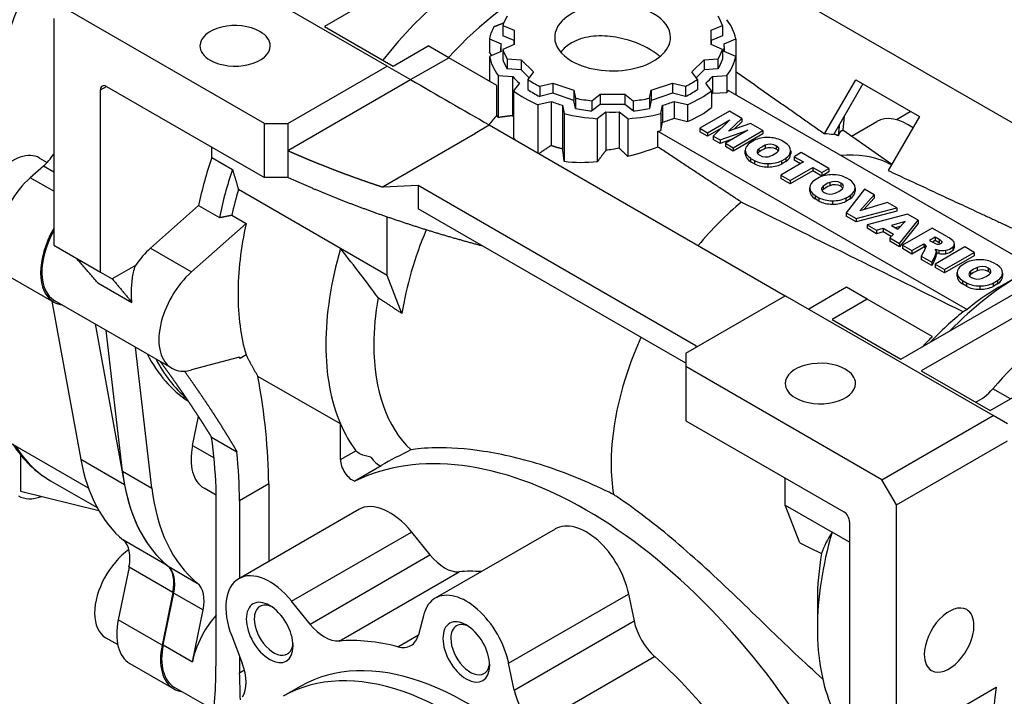
# Model space of a CAD drawing. Extents: x -2620 to -643, y -366 to 1060.
# Drawn here: x -1023 to -904, y 307 to 389 of the extents above; entities that cross this region are included whole.
import ezdxf

# ---------------------------------------------------------------- set-up
doc = ezdxf.new("R2010")
doc.units = 0
doc.header["$MEASUREMENT"] = 0
doc.layers.add('View', color=7, linetype='Continuous')

msp = doc.modelspace()

# ---------------------------------------------------------------- linework, layer by layer
at = {"layer": 'View'}
for p, q in [((-946.92, 411.22), (-986.52, 388.36)), ((-978.92, 383.56), (-1004.04, 398.06)), ((-897.18, 373.11), (-934.78, 394.82)), ((-993.77, 376.62), (-1017.47, 390.31)), ((-1019.22, 389.3), (-1019.22, 361.92)), ((-986.52, 388.36), (-978.21, 383.56)), ((-964.96, 388.47), (-963.6, 387.89)), ((-964.96, 388.47), (-964.96, 387.24)), ((-963.6, 387.89), (-963.6, 386.17)), ((-939.79, 387.89), (-938.43, 388.47)), ((-939.79, 386.17), (-939.79, 387.89)), ((-938.43, 388.47), (-938.43, 387.24)), ((-966.58, 386.87), (-965.17, 386.27)), ((-966.58, 386.87), (-966.58, 385.25)), ((-963.6, 386.66), (-964.96, 387.24)), ((-963.6, 386.17), (-963.6, 386.66)), ((-938.43, 387.24), (-939.79, 386.66)), ((-939.79, 386.66), (-939.79, 386.17)), ((-938.22, 386.27), (-936.81, 386.87)), ((-936.81, 386.87), (-936.81, 384.74)), ((-978.21, 383.56), (-973.97, 386.01)), ((-971.49, 384.58), (-973.97, 386.01)), ((-965.19, 385.33), (-965.19, 385.8)), ((-963.6, 386.17), (-964.96, 385.59)), ((-964.96, 385.59), (-964.96, 384.37)), ((-938.43, 385.59), (-939.79, 386.17)), ((-938.43, 385.59), (-938.43, 384.37)), ((-938.19, 385.33), (-938.19, 385.8)), ((-976.09, 381.93), (-971.49, 384.58)), ((-965.66, 381.21), (-971.49, 384.58)), ((-965.17, 385.34), (-966.58, 384.74)), ((-966.58, 384.74), (-966.58, 381.74)), ((-964.43, 384.45), (-962.75, 384.34)), ((-964.43, 384.45), (-964.43, 383.22)), ((-962.75, 384.34), (-961.26, 382.85)), ((-962.75, 384.34), (-962.75, 383.11)), ((-942.12, 382.85), (-940.64, 384.34)), ((-940.64, 384.34), (-938.96, 384.45)), ((-940.64, 384.34), (-940.64, 383.11)), ((-938.96, 384.45), (-938.96, 383.22)), ((-936.81, 384.74), (-938.22, 385.34)), ((-936.81, 384.74), (-936.81, 380.17)), ((-990.94, 376.62), (-978.92, 383.56)), ((-978.92, 383.56), (-976.09, 381.93)), ((-962.75, 383.11), (-964.43, 383.22)), ((-961.79, 382.15), (-962.75, 383.11)), ((-940.64, 383.11), (-941.6, 382.15)), ((-938.96, 383.22), (-940.64, 383.11)), ((-990.94, 373.35), (-976.09, 381.93)), ((-965.51, 382.43), (-963.77, 382.32)), ((-965.51, 382.43), (-965.51, 377.34)), ((-963.77, 382.32), (-963.77, 377.57)), ((-961.26, 382.85), (-961.94, 381.95)), ((-961.94, 381.95), (-961.94, 380.73)), ((-941.45, 381.95), (-942.12, 382.85)), ((-941.45, 381.95), (-941.45, 380.73)), ((-939.62, 382.32), (-937.88, 382.43)), ((-939.62, 382.32), (-939.62, 380.28)), ((-937.88, 382.43), (-937.88, 380.39)), ((-926.08, 375.38), (-922.31, 381.91)), ((-922.31, 381.91), (-914.61, 377.46)), ((-1013.56, 380.7), (-1012.86, 381.11)), ((-1013.56, 358.66), (-1013.56, 380.7)), ((-1012.86, 381.11), (-993.77, 370.09)), ((-965.66, 377.64), (-965.66, 381.21)), ((-962.96, 381.51), (-963.66, 380.58)), ((-960.49, 381.12), (-958.93, 381.51)), ((-960.49, 381.12), (-960.49, 379.89)), ((-958.93, 381.51), (-956.36, 380.65)), ((-958.93, 381.51), (-958.93, 380.28)), ((-947.03, 380.65), (-944.45, 381.51)), ((-944.45, 381.51), (-942.9, 381.12)), ((-944.45, 381.51), (-944.45, 380.28)), ((-942.9, 381.12), (-942.9, 379.89)), ((-939.73, 380.58), (-940.43, 381.51)), ((-921.46, 381.42), (-925.01, 375.27)), ((-963.66, 380.58), (-963.66, 374.84)), ((-958.93, 380.28), (-960.49, 379.89)), ((-956.36, 379.42), (-958.93, 380.28)), ((-956.36, 380.65), (-956.17, 379.68)), ((-956.36, 380.65), (-956.36, 379.42)), ((-956.17, 379.68), (-956.17, 378.45)), ((-954.19, 379.37), (-953.18, 380.15)), ((-953.18, 380.15), (-950.21, 380.15)), ((-953.18, 380.15), (-953.18, 378.93)), ((-950.21, 380.15), (-949.2, 379.37)), ((-950.21, 380.15), (-950.21, 378.93)), ((-947.22, 379.68), (-947.03, 380.65)), ((-947.22, 379.68), (-947.22, 378.45)), ((-947.03, 380.65), (-947.03, 379.42)), ((-944.45, 380.28), (-947.03, 379.42)), ((-942.9, 379.89), (-944.45, 380.28)), ((-939.73, 380.58), (-939.73, 378.54)), ((-939.62, 380.28), (-937.88, 380.39)), ((-900.74, 359.24), (-937.73, 380.6)), ((-960.74, 378.9), (-959.13, 379.3)), ((-960.74, 378.9), (-960.74, 373.06)), ((-959.13, 379.3), (-959.13, 373.95)), ((-957.73, 378.83), (-957.53, 377.83)), ((-957.73, 378.83), (-957.73, 373.55)), ((-956.17, 378.45), (-956.36, 379.42)), ((-954.19, 379.37), (-954.19, 378.14)), ((-953.18, 378.93), (-954.19, 378.14)), ((-950.21, 378.93), (-953.18, 378.93)), ((-949.2, 378.14), (-950.21, 378.93)), ((-949.2, 379.37), (-949.2, 378.14)), ((-947.03, 379.42), (-947.22, 378.45)), ((-945.85, 377.83), (-945.65, 378.83)), ((-945.65, 378.83), (-945.65, 376.79)), ((-944.26, 379.3), (-942.65, 378.9)), ((-944.26, 379.3), (-944.26, 377.26)), ((-942.65, 378.9), (-942.65, 376.86)), ((-957.53, 377.83), (-957.53, 372.01)), ((-953.54, 377.21), (-952.5, 378.02)), ((-953.54, 377.21), (-953.54, 371.98)), ((-952.5, 378.02), (-952.5, 373.38)), ((-950.89, 378.02), (-949.84, 377.21)), ((-950.89, 378.02), (-950.89, 373.63)), ((-949.84, 377.21), (-949.84, 372.64)), ((-945.85, 377.83), (-945.85, 375.79)), ((-944.26, 377.26), (-942.65, 376.86)), ((-937.57, 378.11), (-941.15, 376.04)), ((-937.69, 375.7), (-936.07, 377.24)), ((-936.07, 377.24), (-937.57, 378.11)), ((-936.07, 377.24), (-936.07, 376.84)), ((-914.61, 377.46), (-918.38, 370.93)), ((-915.72, 378.03), (-917.39, 377.07)), ((-993.77, 376.62), (-990.94, 376.62)), ((-993.77, 370.09), (-993.77, 376.62)), ((-990.94, 376.62), (-990.94, 373.35)), ((-968.3, 375.47), (-966.6, 376.45)), ((-966.6, 376.45), (-930.83, 355.8)), ((-945.85, 375.79), (-945.65, 376.79)), ((-941.15, 376.04), (-940.21, 375.5)), ((-941.15, 376.04), (-941.15, 375.63)), ((-940.21, 375.5), (-937.52, 377.05)), ((-938.6, 376.02), (-940.21, 375.09)), ((-937.52, 377.05), (-939.55, 375.11)), ((-935.01, 376.63), (-937.69, 375.7)), ((-936.07, 376.84), (-937.02, 375.93)), ((-933.52, 375.77), (-935.01, 376.63)), ((-922.84, 375.08), (-919.76, 376.86)), ((-968.24, 375.43), (-979.42, 368.98)), ((-968.24, 375.43), (-968.3, 375.47)), ((-946.21, 373.77), (-946.21, 375.7)), ((-946.21, 375.7), (-908.86, 354.13)), ((-940.21, 375.09), (-941.15, 375.63)), ((-940.21, 375.5), (-940.21, 375.09)), ((-939.55, 375.11), (-938.71, 374.63)), ((-939.55, 375.11), (-939.55, 374.7)), ((-938.71, 374.63), (-935.36, 375.8)), ((-937.14, 374.77), (-938.71, 374.22)), ((-935.36, 375.8), (-938.05, 374.24)), ((-937.11, 373.7), (-933.52, 375.77)), ((-933.52, 375.36), (-937.11, 373.29)), ((-933.52, 375.77), (-933.52, 375.36)), ((-924.57, 375.2), (-924.38, 375.31)), ((-924.38, 375.31), (-924.38, 375.16)), ((-917.95, 371.67), (-923.88, 375.8)), ((-1000.13, 372.52), (-1000.13, 373.76)), ((-938.71, 374.22), (-939.55, 374.7)), ((-938.71, 374.63), (-938.71, 374.22)), ((-938.05, 374.24), (-937.11, 373.7)), ((-938.05, 374.24), (-938.05, 373.84)), ((-937.11, 373.29), (-938.05, 373.84)), ((-937.11, 373.7), (-937.11, 373.29)), ((-934.54, 374.59), (-935.07, 374.29)), ((-933.25, 373.99), (-933.25, 373.59)), ((-931.92, 373.93), (-931.92, 373.52)), ((-930.83, 374.3), (-931.28, 374.56)), ((-1020.92, 372.45), (-1020.01, 371.92)), ((-1000.13, 372.52), (-997.62, 371.07)), ((-990.94, 373.35), (-990.94, 370.09)), ((-935.66, 372.96), (-935.66, 373.37)), ((-935.66, 373.35), (-935.66, 372.94)), ((-935.01, 372.41), (-934.55, 372.14)), ((-935.01, 372.41), (-935.01, 372)), ((-934.03, 373.54), (-934.03, 373.14)), ((-931.29, 372.11), (-930.77, 372.41)), ((-930.77, 372.41), (-930.77, 372.01)), ((-930.17, 372.93), (-930.17, 373.33)), ((-930.17, 373.31), (-930.17, 372.95)), ((-928.9, 373.1), (-929.74, 372.61)), ((-929.74, 372.61), (-928.63, 371.97)), ((-929.74, 372.61), (-929.74, 372.2)), ((-925.55, 371.17), (-928.9, 373.1)), ((-1020.47, 371.47), (-1022.05, 370.07)), ((-1019.22, 370.74), (-1020.47, 371.47)), ((-934.55, 371.74), (-935.01, 372)), ((-934.55, 372.14), (-934.55, 371.74)), ((-932.93, 371.77), (-932.93, 371.36)), ((-928.63, 371.97), (-931.37, 370.39)), ((-931.29, 372.11), (-931.29, 371.7)), ((-930.77, 372.01), (-931.29, 371.7)), ((-930.24, 369.74), (-927.51, 371.32)), ((-928.98, 371.76), (-929.74, 372.2)), ((-927.51, 371.32), (-926.39, 370.68)), ((-927.51, 371.32), (-927.51, 370.91)), ((-918.48, 371.87), (-917.97, 371.63)), ((-1019.22, 368.43), (-1022.05, 370.07)), ((-990.94, 370.09), (-993.77, 370.09)), ((-931.37, 370.39), (-930.24, 369.74)), ((-931.37, 370.39), (-931.37, 369.98)), ((-927.51, 370.91), (-930.24, 369.33)), ((-926.39, 370.27), (-927.51, 370.91)), ((-926.75, 370.09), (-927.27, 369.79)), ((-926.39, 370.68), (-925.55, 371.17)), ((-925.55, 370.76), (-926.39, 370.27)), ((-926.39, 370.68), (-926.39, 370.27)), ((-925.55, 371.17), (-925.55, 370.76)), ((-923.03, 369.8), (-923.49, 370.06)), ((-916.87, 348.14), (-877.27, 371.01)), ((-979.42, 368.98), (-975.2, 369.17)), ((-979.42, 368.93), (-979.42, 368.98)), ((-975.2, 369.17), (-941.62, 349.78)), ((-975.2, 369.17), (-975.2, 366.31)), ((-930.24, 369.33), (-931.37, 369.98)), ((-930.24, 369.74), (-930.24, 369.33)), ((-927.87, 368.46), (-927.87, 368.87)), ((-927.87, 368.85), (-927.87, 368.44)), ((-926.24, 369.05), (-926.24, 368.64)), ((-925.46, 369.49), (-925.46, 369.09)), ((-924.13, 369.43), (-924.13, 369.02)), ((-922.38, 368.43), (-922.38, 368.84)), ((-922.38, 368.81), (-922.38, 368.45)), ((-984.57, 361.51), (-996.91, 368.63)), ((-927.22, 367.91), (-926.76, 367.65)), ((-927.22, 367.91), (-927.22, 367.5)), ((-926.76, 367.65), (-926.76, 367.24)), ((-923.5, 367.61), (-922.98, 367.92)), ((-923.5, 367.61), (-923.5, 367.21)), ((-921.25, 368.68), (-923.47, 365.83)), ((-922.98, 367.92), (-922.98, 367.51)), ((-921.82, 366.07), (-920.07, 368.01)), ((-920.07, 368.01), (-921.25, 368.68)), ((-920.07, 368.01), (-920.07, 367.6)), ((-1007.52, 361.55), (-1001.71, 366.7)), ((-1001.71, 366.7), (-999.2, 365.25)), ((-926.76, 367.24), (-927.22, 367.5)), ((-925.14, 367.27), (-925.14, 366.86)), ((-922.98, 367.51), (-923.5, 367.21)), ((-922.26, 365.13), (-917.33, 366.42)), ((-918.47, 367.08), (-921.82, 366.07)), ((-920.07, 367.6), (-921.32, 366.22)), ((-917.33, 366.42), (-918.47, 367.08)), ((-917.33, 366.42), (-917.33, 366.02)), ((-997.7, 365.55), (-995.96, 364.55)), ((-978.92, 358.24), (-978.92, 365.31)), ((-942.85, 347.63), (-975.2, 366.31)), ((-923.47, 365.83), (-922.26, 365.13)), ((-923.47, 365.83), (-923.47, 365.42)), ((-922.26, 364.72), (-923.47, 365.42)), ((-917.33, 366.02), (-922.26, 364.72)), ((-916.04, 365.68), (-920.93, 364.37)), ((-914.77, 364.95), (-916.04, 365.68)), ((-1002.57, 358.69), (-995.96, 364.55)), ((-922.26, 365.13), (-922.26, 364.72)), ((-920.93, 364.37), (-919.79, 363.71)), ((-920.93, 364.37), (-920.93, 363.96)), ((-916.34, 364.79), (-917.98, 364.27)), ((-917.98, 364.27), (-917.21, 363.83)), ((-916.86, 364.22), (-917.52, 364.01)), ((-917.21, 363.83), (-916.34, 364.79)), ((-917.02, 362.11), (-914.77, 364.95)), ((-914.77, 364.54), (-917.02, 361.7)), ((-914.77, 364.95), (-914.77, 364.54)), ((-919.79, 363.3), (-920.93, 363.96)), ((-919.79, 363.71), (-919.01, 363.95)), ((-919.79, 363.71), (-919.79, 363.3)), ((-919.01, 363.54), (-919.79, 363.3)), ((-919.01, 363.95), (-917.77, 363.24)), ((-919.01, 363.95), (-919.01, 363.54)), ((-918.02, 362.97), (-919.01, 363.54)), ((-917.77, 363.24), (-918.2, 362.78)), ((-913.08, 363.97), (-916.67, 361.9)), ((-912.71, 362.89), (-913.41, 362.49)), ((-911.22, 362.9), (-913.08, 363.97)), ((-912.22, 362.61), (-912.71, 362.89)), ((-912.71, 362.89), (-912.71, 362.48)), ((-1019.22, 361.92), (-1013.56, 358.66)), ((-918.2, 362.78), (-917.02, 362.11)), ((-918.2, 362.78), (-918.2, 362.38)), ((-917.02, 361.7), (-918.2, 362.38)), ((-917.02, 362.11), (-917.02, 361.7)), ((-916.67, 361.9), (-915.54, 361.25)), ((-916.67, 361.9), (-916.67, 361.49)), ((-915.54, 361.25), (-914.1, 362.08)), ((-914.1, 361.67), (-915.54, 360.84)), ((-914.1, 362.08), (-914.01, 362.03)), ((-914.1, 362.08), (-914.1, 361.67)), ((-914.01, 361.62), (-914.1, 361.67)), ((-914.01, 362.03), (-914.01, 361.62)), ((-913.82, 361.83), (-913.82, 361.77)), ((-913.41, 362.49), (-912.93, 362.22)), ((-912.71, 362.48), (-913.05, 362.29)), ((-909.14, 361.69), (-912.72, 359.62)), ((-912.22, 362.2), (-912.71, 362.48)), ((-912.22, 362.61), (-912.22, 362.2)), ((-911.92, 362.37), (-911.92, 362.21)), ((-910.6, 361.66), (-910.6, 361.26)), ((-910.39, 361.66), (-910.39, 362.07)), ((-908.01, 361.04), (-909.14, 361.69)), ((-1007.52, 361.55), (-1002.57, 358.69)), ((-978.92, 358.24), (-984.57, 361.51)), ((-915.54, 360.84), (-916.67, 361.49)), ((-915.54, 361.25), (-915.54, 360.84)), ((-913.9, 361.56), (-914.39, 360.59)), ((-914.39, 360.59), (-913.12, 359.86)), ((-914.39, 360.59), (-914.39, 360.18)), ((-912.57, 361.2), (-912.7, 361.43)), ((-912.7, 361.43), (-912.29, 361.32)), ((-912.57, 361.2), (-912.57, 360.79)), ((-912.29, 360.91), (-912.57, 360.98)), ((-912.29, 361.32), (-912.29, 360.91)), ((-911.6, 358.97), (-908.01, 361.04)), ((-908.01, 360.64), (-911.6, 358.57)), ((-911.45, 361.29), (-911.45, 360.88)), ((-908.01, 361.04), (-908.01, 360.64)), ((-1009.35, 359.46), (-1012.15, 357.84)), ((-913.12, 359.45), (-914.39, 360.18)), ((-913.12, 359.86), (-912.89, 360.31)), ((-912.89, 359.9), (-913.12, 359.45)), ((-913.12, 359.86), (-913.12, 359.45)), ((-912.89, 360.31), (-912.89, 359.9)), ((-912.72, 359.62), (-911.6, 358.97)), ((-912.72, 359.62), (-912.72, 359.22)), ((-908.94, 359.81), (-909.46, 359.51)), ((-905.22, 359.52), (-905.68, 359.78)), ((-1013.56, 358.66), (-1012.15, 357.84)), ((-977.15, 353.66), (-978.92, 358.24)), ((-911.6, 358.57), (-912.72, 359.22)), ((-911.6, 358.97), (-911.6, 358.57)), ((-910.06, 358.18), (-910.06, 358.59)), ((-910.06, 358.57), (-910.06, 358.16)), ((-908.43, 358.76), (-908.43, 358.35)), ((-907.65, 359.21), (-907.65, 358.8)), ((-906.32, 359.15), (-906.32, 358.74)), ((-905.02, 356.82), (-902.2, 358.45)), ((-904.57, 358.14), (-904.57, 358.55)), ((-904.57, 358.53), (-904.57, 358.17)), ((-1024.51, 358.08), (-1019.2, 355.02)), ((-1013.89, 357.35), (-1009.77, 354.97)), ((-895.83, 357.43), (-914.39, 346.72)), ((-909.41, 357.63), (-908.95, 357.36)), ((-909.41, 357.63), (-909.41, 357.22)), ((-908.95, 356.96), (-909.41, 357.22)), ((-908.95, 357.36), (-908.95, 356.96)), ((-907.33, 356.99), (-907.33, 356.58)), ((-905.69, 357.33), (-905.17, 357.63)), ((-905.69, 357.33), (-905.69, 356.92)), ((-905.17, 357.23), (-905.69, 356.92)), ((-905.17, 357.63), (-905.17, 357.23)), ((-942.85, 348.86), (-930.83, 355.8)), ((-905.71, 341.3), (-930.83, 355.8)), ((-923.41, 356.82), (-928, 354.17)), ((-920.93, 355.39), (-923.41, 356.82)), ((-1019.46, 355.16), (-1015.95, 336)), ((-1004.95, 347.04), (-1019.09, 355.2)), ((-920.93, 355.39), (-925.18, 352.94)), ((-913.08, 350.85), (-920.93, 355.39)), ((-1014.2, 352.38), (-1010.65, 332.94)), ((-925.18, 352.94), (-916.87, 348.14)), ((-906.08, 341.92), (-887.52, 352.63)), ((-1010.9, 334.58), (-1012.88, 351.61)), ((-941.62, 349.78), (-941.65, 349.56)), ((-1043.05, 348.74), (-1015.04, 332.56)), ((-1007.36, 332.54), (-1009.34, 349.57)), ((-995.98, 348.65), (-996.71, 348.22)), ((-942.85, 348.86), (-942.85, 347.23)), ((-996.76, 348.38), (-1002.57, 346.82)), ((-942.85, 347.23), (-942.85, 340.69)), ((-919.15, 333.54), (-942.85, 347.23)), ((-914.39, 346.72), (-906.08, 341.92)), ((-984.57, 340.29), (-994.55, 346.05)), ((-903.63, 343.33), (-905.75, 344.56)), ((-1002.44, 337.68), (-1001.72, 341.2)), ((-984.57, 335.98), (-984.57, 340.29)), ((-942.85, 340.69), (-923.76, 329.67)), ((-919.15, 333.54), (-905.71, 341.3)), ((-903.96, 340.29), (-905.71, 341.3)), ((-1000.14, 338.7), (-997.08, 336.93)), ((-917.4, 330.51), (-903.96, 338.26)), ((-1002.44, 337.68), (-999.85, 336.18)), ((-984.57, 335.98), (-982.7, 337.06)), ((-1023.25, 336.57), (-1023.25, 332.15)), ((-1010.65, 332.94), (-1015.95, 336)), ((-1010.9, 334.58), (-1007.36, 332.54)), ((-979.65, 335.22), (-982.83, 333.38)), ((-979.64, 335.28), (-979.71, 335.24)), ((-1019.6, 333.43), (-1013.98, 330.18)), ((-930.83, 330.48), (-930.83, 333.75)), ((-917.4, 330.51), (-919.15, 333.54)), ((-1023.25, 332.15), (-1013.77, 329.81)), ((-999.6, 331.69), (-1001.06, 332.54)), ((-999.6, 311.81), (-999.6, 332.63)), ((-993.24, 333.04), (-996.77, 331)), ((-993.24, 333.04), (-993.24, 323.68)), ((-996.77, 331), (-996.77, 321.63)), ((-982.37, 329.95), (-996.87, 321.58)), ((-930.83, 330.48), (-925.18, 327.21)), ((-929.07, 325.9), (-930.83, 330.48)), ((-917.4, 303.13), (-917.4, 330.51)), ((-923.06, 328.45), (-923.06, 306.4)), ((-990.47, 318.85), (-975.97, 327.22)), ((-975.97, 327.22), (-973.76, 324.47)), ((-958.62, 327.59), (-973.12, 319.22)), ((-923.06, 325.99), (-925.18, 327.21)), ((-1005.5, 323.18), (-1010.8, 326.24)), ((-988.25, 316.1), (-973.76, 324.47)), ((-1010.12, 322.99), (-1011.43, 316.61)), ((-1004.82, 319.93), (-1010.12, 322.99)), ((-1005.41, 323.1), (-1001.87, 321.06)), ((-984.74, 314.05), (-970.24, 322.42)), ((-1004.82, 319.93), (-1006.12, 313.55)), ((-1005.99, 313.59), (-1004.71, 319.84)), ((-1004.71, 319.84), (-1001.18, 317.8)), ((-988.25, 316.1), (-990.47, 318.85)), ((-964.25, 311.36), (-949.75, 319.72)), ((-949.75, 319.72), (-949.09, 316.49)), ((-926.94, 318.93), (-926.94, 315.59)), ((-1002.46, 311.54), (-1001.18, 317.8)), ((-1006.12, 313.55), (-1011.43, 316.61)), ((-974.49, 317.27), (-975.16, 314.8)), ((-963.59, 308.12), (-949.09, 316.49)), ((-1012.93, 314.44), (-1011.49, 313.61)), ((-997.71, 314.67), (-996.43, 311.37)), ((-977.63, 313.35), (-975.16, 314.78)), ((-1005.99, 313.59), (-1002.46, 311.54)), ((-996.77, 312.24), (-996.77, 310.18)), ((-961.11, 303.81), (-946.61, 312.18)), ((-1010.01, 311.33), (-1004.71, 308.26)), ((-996.16, 310.53), (-996.77, 310.18)), ((-963.59, 308.12), (-964.25, 311.36)), ((-999.84, 305.68), (-1004.61, 308.43)), ((-989.37, 308.59), (-991.49, 307.36)), ((-915.98, 302.32), (-905.36, 308.45))]:
    msp.add_line(p, q, dxfattribs=at)
for centre, major_axis, start_param, end_param in [((-1003.1, 388.13), (16.91, 29.28), -5.16641, -3.92699), ((-966.72, 367.13), (17.5, 30.31), 0, 1.325915), ((-961.59, 364.17), (-17.5, -30.31), 3.32444, 4.3402), ((-951.69, 387.03), (7, 0), 0.785398, 3.14159), ((-951.69, 387.03), (13.5, 0), 2.80379, 2.95579), ((-951.69, 387.03), (7, 0), 0, 0.785398), ((-951.69, 387.03), (13.5, 0), 0.1858, 0.337798), ((-951.69, 385.8), (15, 0), 0.123694, 0.399905), ((-997.3, 386.01), (-4.25, 0), -2.35619, 0), ((-951.69, 385.8), (15, 0), 2.84612, 3.0179), ((-997.3, 386.01), (-4.25, 0), -3.14159, -2.35619), ((-951.69, 387.03), (7, 0), 3.14159, 3.92699), ((-951.69, 387.03), (7, 0), 3.92699, 6.283185), ((-997.3, 386.01), (-4.25, 0), 0, 0.785395), ((-997.3, 386.01), (-4.25, 0), -5.49779, -3.14159), ((-951.69, 385.8), (13.5, 0), 3.08173, 3.14159), ((-951.69, 385.8), (13.5, 0), 3.14159, 3.20145), ((-951.69, 387.03), (13.5, 0), 3.32739, 3.47939), ((-951.69, 387.03), (13.5, 0), 5.94539, 6.09738), ((-951.69, 385.8), (13.5, 0), 0, 0.059862), ((-951.69, 385.8), (13.5, 0), 6.22332, 6.283185), ((-951.69, 385.8), (15, 0), 3.26529, 3.5415), ((-951.69, 385.8), (-13.5, 0), -6.09738, -5.94539), ((-951.69, 385.8), (-13.5, 0), -3.47939, -3.32739), ((-951.69, 385.8), (15, 0), 5.88328, 6.15949), ((-951.69, 385.8), (13.5, 0), 3.60533, 3.72505), ((-951.69, 387.03), (13.5, 0), 3.85099, 4.00299), ((-951.69, 387.03), (13.5, 0), 5.42179, 5.57379), ((-951.69, 385.8), (13.5, 0), 5.69972, 5.81945), ((-1012.86, 380.29), (0.5, -0.866), -3.14159, -2.35619), ((-1012.86, 380.29), (0.5, -0.866), -3.92699, -3.14159), ((-951.69, 385.8), (-13.5, 0), -5.57379, -5.42179), ((-951.69, 385.8), (-13.5, 0), -4.00299, -3.85099), ((-951.69, 385.8), (15, 0), 3.78889, 4.0651), ((-951.69, 387.03), (13.5, 0), 4.37459, 4.52659), ((-951.69, 387.03), (13.5, 0), 4.89819, 5.05019), ((-951.69, 385.8), (15, 0), 5.35968, 5.63589), ((-951.69, 383.76), (13.5, 0), 5.8018, 5.81945), ((-951.69, 383.76), (15, 0), 5.88328, 5.9093), ((-951.69, 385.8), (13.5, 0), 4.12893, 4.24865), ((-951.69, 385.8), (-13.5, 0), -5.05019, -4.89819), ((-951.69, 385.8), (-13.5, 0), -4.52659, -4.37459), ((-951.69, 385.8), (13.5, 0), 5.17613, 5.29585), ((-951.69, 383.76), (15, 0), 5.35968, 5.63589), ((-955.94, 360.9), (15.31, 26.52), -5.03229, -4.98111), ((-951.69, 385.8), (15, 0), 4.31248, 4.58869), ((-951.69, 385.8), (13.5, 0), 4.65253, 4.77225), ((-951.69, 385.8), (15, 0), 4.83608, 5.11229), ((-951.69, 383.76), (13.5, 0), 5.17613, 5.29585), ((-916.01, 370.36), (-3.75, 6.5), 5.38165, 6.283185), ((-912.47, 372.4), (-3.25, 5.63), 6.26447, 6.283185), ((-951.69, 383.76), (15, 0), 5.08627, 5.11229), ((-932.95, 373.54), (2.42, 0), 1.55375, 2.28762), ((-932.94, 373.53), (2.43, 0), 0.821057, 1.5568), ((-935.75, 349.25), (14.32, 24.8), -6.05668, -5.99529), ((-935.75, 349.25), (14.32, 24.8), -6.09361, -6.08233), ((-933.24, 373.37), (2.42, 0), 2.42476, 3.14159), ((-931.17, 372.34), (3.53, 0), 2.19989, 2.5125), ((-931.17, 371.94), (3.53, 0), 2.19989, 2.5125), ((-932.64, 373.55), (0.974, 0), 0.731922, 2.24096), ((-932.64, 373.14), (0.974, 0), 0.731922, 2.24096), ((-932.57, 373.51), (0.974, 0), 0, 0.838874), ((-932.61, 373.34), (2.43, 0), 0.014, 0.74974), ((-1024.17, 366.82), (-3.25, -5.63), 3.14159, 5.49779), ((-1021.39, 374.88), (2.5, 4.33), -2.0944, -1.69627), ((-977.15, 373.15), (18, 31.18), -4.3716, -4.19318), ((-933.24, 373.37), (2.42, 0), 3.14159, 3.15864), ((-933.23, 373.37), (2.43, 0), 3.15559, 3.89133), ((-933.24, 372.96), (-2.42, 0), -0.017046, 0), ((-933.24, 372.96), (-2.42, 0), 0, 0.017045), ((-933.23, 372.96), (-2.43, 0), -6.26919, -5.53345), ((-933.26, 373.2), (0.974, 0), 2.47143, 3.14159), ((-933.26, 373.2), (0.974, 0), 3.14159, 3.98047), ((-933.26, 372.79), (0.974, 0), 2.47143, 2.76997), ((-933.19, 373.15), (0.974, 0), 3.87351, 5.38255), ((-934.66, 374.36), (3.53, 0), 5.34148, 5.65409), ((-932.57, 373.1), (0.974, 0), 0.371627, 0.838874), ((-932.57, 373.51), (0.974, 0), 5.61302, 6.283185), ((-932.6, 373.33), (2.42, 0), 5.56636, 6.283185), ((-932.6, 372.93), (-2.42, 0), -3.85842, -3.14159), ((-932.6, 373.33), (2.42, 0), 0, 0.017046), ((-932.6, 372.93), (-2.42, 0), -3.14159, -3.12455), ((-931.89, 347.02), (-14.13, -24.47), 3.19085, 3.52926), ((-932.89, 373.17), (2.43, 0), 3.96265, 4.69839), ((-932.89, 372.77), (-2.43, 0), -5.46213, -4.72639), ((-932.89, 373.17), (2.42, 0), 4.69534, 5.42922), ((-932.89, 372.76), (-2.42, 0), -4.72943, -3.99556), ((-1020.64, 364.78), (-3.87, -6.7), 4.18879, 6.283185), ((-974.64, 371.7), (-18, -31.18), 5.05318, 5.2316), ((-925.16, 369.04), (2.42, 0), 1.55375, 2.28762), ((-925.15, 369.03), (2.43, 0), 0.821057, 1.5568), ((-925.45, 368.87), (2.42, 0), 2.42476, 3.14159), ((-925.45, 368.87), (2.42, 0), 3.14159, 3.15864), ((-925.44, 368.87), (2.43, 0), 3.15559, 3.89133), ((-925.47, 368.7), (0.974, 0), 2.47143, 3.14159), ((-923.38, 367.85), (3.53, 0), 2.19989, 2.5125), ((-923.38, 367.44), (3.53, 0), 2.19989, 2.5125), ((-924.85, 369.05), (0.974, 0), 0.731922, 2.24096), ((-924.85, 368.65), (0.974, 0), 0.731922, 2.24096), ((-924.78, 369.01), (0.974, 0), 0, 0.838874), ((-924.78, 368.6), (0.974, 0), 0.371627, 0.838874), ((-924.78, 369.01), (0.974, 0), 5.61302, 6.283185), ((-924.82, 368.84), (2.43, 0), 0.014, 0.74974), ((-924.81, 368.84), (2.42, 0), 5.56636, 6.283185), ((-924.81, 368.84), (2.42, 0), 0, 0.017046), ((-973.93, 371.29), (-17.5, -30.31), 5.11754, 5.21486), ((-925.45, 368.46), (-2.42, 0), -0.017046, 0), ((-925.45, 368.46), (-2.42, 0), 0, 0.017045), ((-925.44, 368.46), (-2.43, 0), -6.26919, -5.53345), ((-925.1, 368.68), (2.43, 0), 3.96265, 4.69839), ((-925.47, 368.7), (0.974, 0), 3.14159, 3.98047), ((-925.47, 368.29), (0.974, 0), 2.47143, 2.76997), ((-925.4, 368.65), (0.974, 0), 3.87351, 5.38255), ((-925.09, 368.67), (2.42, 0), 4.69534, 5.42922), ((-926.87, 369.86), (3.53, 0), 5.34148, 5.65409), ((-924.81, 368.43), (-2.42, 0), -3.85842, -3.14159), ((-924.81, 368.43), (-2.42, 0), -3.14159, -3.12455), ((-931.89, 347.02), (-14.13, -24.47), 4.14093, 4.42052), ((-925.1, 368.27), (-2.43, 0), -5.46213, -4.72639), ((-925.09, 368.26), (-2.42, 0), -4.72943, -3.99556), ((-972.2, 370.29), (-17.5, -30.31), 5.21486, 5.49779), ((-1015.33, 361.72), (-3.87, -6.7), 4.71733, 6.283185), ((-1015.33, 361.72), (3.76, 6.52), -4.67815, -3.14159), ((-955.94, 360.9), (15.31, 26.52), -4.49313, -4.12879), ((-913.87, 361.25), (3.89, 0), 0.552938, 0.821984), ((-914.48, 361.75), (-0.663, 0), -2.95174, -2.35598), ((-915.05, 361.8), (-1.23, 0), -3.49023, -3.14159), ((-915.05, 361.8), (-1.23, 0), -3.14159, -3.10126), ((-911.54, 363.11), (2.08, 0), 3.97758, 4.19084), ((-912.35, 362.29), (0.453, 0), 4.18402, 6.283185), ((-913.96, 361.68), (2.37, 0), 0.53271, 0.747186), ((-913.96, 361.27), (2.37, 0), 0.642861, 0.747186), ((-912.35, 362.29), (0.453, 0), 0, 0.312937), ((-911.93, 362.16), (1.58, 0), 5.01701, 5.70789), ((-911.63, 362.07), (1.24, 0), 5.68695, 6.283185), ((-911.63, 362.07), (1.24, 0), 0, 0.533524), ((-1006.14, 356.41), (3.76, 6.52), -5.23599, -4.84987), ((-961.59, 364.17), (-17.5, -30.31), 5.11754, 5.49779), ((-914.48, 361.35), (0.663, 0), 0.53399, 0.785611), ((-917.16, 361.3), (4.6, 0), 5.90424, 6.24811), ((-917.16, 360.89), (-4.6, 0), -3.52054, -3.17667), ((-911.81, 361.92), (1.15, 0), 4.28511, 5.03097), ((-911.81, 361.51), (-1.15, 0), -5.13967, -4.39381), ((-911.93, 361.75), (-1.58, 0), -4.40776, -3.71689), ((-911.63, 361.66), (-1.24, 0), -3.73783, -3.14159), ((-907.64, 358.59), (2.42, 0), 2.42476, 3.14159), ((-907.35, 358.76), (2.42, 0), 1.55375, 2.28762), ((-907.04, 358.77), (0.974, 0), 0.731922, 2.24096), ((-907.34, 358.75), (2.43, 0), 0.821057, 1.5568), ((-907.01, 358.56), (2.43, 0), 0.014, 0.74974), ((-1001.19, 353.55), (3.76, 6.52), -5.23599, -3.14159), ((-902.2, 329.87), (-17.5, -30.31), 3.92699, 4.28751), ((-907.64, 358.59), (2.42, 0), 3.14159, 3.15864), ((-907.63, 358.59), (2.43, 0), 3.15559, 3.89133), ((-907.64, 358.18), (-2.42, 0), -0.017046, 0), ((-907.64, 358.18), (-2.42, 0), 0, 0.017045), ((-907.63, 358.18), (-2.43, 0), -6.26919, -5.53345), ((-907.66, 358.41), (0.974, 0), 2.47143, 3.14159), ((-907.66, 358.41), (0.974, 0), 3.14159, 3.98047), ((-907.66, 358.01), (0.974, 0), 2.47143, 2.76997), ((-905.57, 357.56), (3.53, 0), 2.19989, 2.5125), ((-905.57, 357.15), (3.53, 0), 2.19989, 2.5125), ((-907.04, 358.36), (0.974, 0), 0.731922, 2.24096), ((-909.06, 359.58), (3.53, 0), 5.34148, 5.65409), ((-906.97, 358.73), (0.974, 0), 0, 0.838874), ((-906.97, 358.32), (0.974, 0), 0.371627, 0.838874), ((-906.97, 358.73), (0.974, 0), 5.61302, 6.283185), ((-907, 358.55), (2.42, 0), 5.56636, 6.283185), ((-907, 358.14), (-2.42, 0), -3.85842, -3.14159), ((-907, 358.55), (2.42, 0), 0, 0.017046), ((-907, 358.14), (-2.42, 0), -3.14159, -3.12455), ((-907.29, 358.39), (2.43, 0), 3.96265, 4.69839), ((-907.29, 357.98), (-2.43, 0), -5.46213, -4.72639), ((-907.59, 358.37), (0.974, 0), 3.87351, 5.38255), ((-907.28, 358.39), (2.42, 0), 4.69534, 5.42922), ((-907.28, 357.98), (-2.42, 0), -4.72943, -3.99556), ((-972.2, 370.29), (-17.5, -30.31), 5.49779, 5.7784), ((-1015.33, 361.72), (-3.87, -6.7), 0, 0.236251), ((-958.69, 362.49), (15.45, 26.76), -4.14293, -3.92699), ((-905.1, 331.55), (-15.45, -26.76), 4.12241, 4.31097), ((-894.59, 325.49), (-17.5, -30.31), 3.97701, 4.39457), ((-961.59, 364.17), (-17.5, -30.31), 5.49779, 5.87804), ((-958.69, 362.49), (15.45, 26.76), -3.92699, -3.27433), ((-931.89, 347.02), (-14.13, -24.47), 4.88845, 5.49779), ((-905.38, 331.71), (15.44, 26.74), -5.13735, -5.08271), ((-982.81, 376.42), (19.5, 33.77), -3.5004, -3.1742), ((-981.74, 375.8), (-19.5, -33.77), 5.92438, 6.17824), ((-972.2, 370.29), (18, 31.18), -3.66081, -3.65438), ((-926.59, 345.18), (-4.25, 0), -2.35619, 0), ((-1001.19, 353.55), (3.76, 6.52), -3.14159, -2.61799), ((-926.59, 345.18), (-4.25, 0), -3.14159, -2.35619), ((-1040.04, 359.58), (33.09, -57.32), -5.48899, -5.25999), ((-926.59, 345.18), (-4.25, 0), 0, 0.785395), ((-926.59, 345.18), (-4.25, 0), -5.49779, -3.14159), ((-907.34, 347.28), (-2.5, -4.33), 0.638579, 1.25297), ((-961.59, 364.17), (17.5, 30.31), -3.54674, -3.37751), ((-1044.91, 356.06), (-32.08, 55.56), 3.97912, 4.08965), ((-1003.1, 362), (16.5, 28.58), -3.44767, -3.14159), ((-997.3, 339.05), (3.76, 6.52), -4.18879, -3.14159), ((-1043.57, 357.54), (33.09, -57.32), -5.48899, -5.38226), ((-954.87, 282.31), (29.12, -50.45), -3.92699, -3.18088), ((-991.64, 355.39), (-17.5, -30.31), 5.6864, 6.1834), ((-983.16, 335.16), (1, -1.73), -2.35619, -0.552903), ((-979.98, 337), (1, -1.73), -1.48971, -0.552903), ((-986.34, 352.33), (17.5, 30.31), -3.80166, -3.23554), ((-931.89, 347.02), (-14.13, -24.47), 5.49779, 5.66667), ((-986.34, 352.33), (-17.5, -30.31), 5.6864, 6.1834), ((-982.81, 350.29), (17.5, 30.31), -3.80166, -3.23554), ((-1019.72, 338.12), (3.77, 6.52), -3.14159, -2.53996), ((-978.62, 323.45), (3.75, -6.5), -4.45059, -3.14159), ((-954.87, 282.31), (29.12, -50.45), -4.6731, -3.92699), ((-923.76, 328.85), (0.5, -0.866), -5.49779, -3.92699), ((-954.87, 321.1), (3.75, -6.5), -5.23599, -3.14159), ((-902.2, 329.87), (-17.5, -30.31), 5.11754, 5.49779), ((-1013.54, 322.07), (2.5, 4.33), -1.0472, -0.09979), ((-1009.68, 320.07), (-3.25, -5.63), 4.02409, 5.49779), ((-971.99, 326.98), (-2.5, 4.33), 1.8326, 2.87285), ((-905.1, 331.55), (-15.45, -26.76), 5.28185, 5.49779), ((-1008.23, 319.01), (2.5, 4.33), -1.0472, -0.09979), ((-1008.13, 318.92), (-2.5, -4.33), 2.0944, 3.04764), ((-993.12, 315.08), (-3.75, 6.5), 4.97419, 6.283185), ((-954.87, 282.31), (22, -38.11), -3.50747, -3.41033), ((-993.12, 315.08), (-3.75, 6.5), 0, 1.309), ((-1004.59, 316.88), (-2.5, -4.33), 2.0944, 3.04764), ((-993.12, 315.08), (2, -3.46), -3.92699, -2.35619), ((-969.37, 312.73), (-3.75, 6.5), 0, 0.523599), ((-969.37, 312.73), (-3.75, 6.5), 4.18879, 6.283185), ((-992.64, 315.36), (-1.66, 2.88), 0, 0.785398), ((-992.64, 315.36), (-1.66, 2.88), 5.59499, 6.283185), ((-993.12, 315.08), (2, -3.46), -5.49779, -3.92699), ((-911.03, 314.16), (2.12, 3.68), 0, 2.356195), ((-911.03, 314.16), (2.12, 3.68), -0.785398, 0), ((-1009.68, 320.07), (-3.25, -5.63), 5.49779, 6.283185), ((-1006.14, 318.03), (-3.87, -6.7), 5.23599, 6.283185), ((-997.3, 312.93), (3.77, 6.54), -5.05278, -4.71239), ((-993.12, 315.08), (2, -3.46), -2.35619, 0.785395), ((-992.64, 315.36), (-1.66, 2.88), 0.785398, 3.14159), ((-969.37, 312.73), (2, -3.46), -3.92699, -2.35619), ((-945.68, 315.57), (-2.5, 4.33), 1.0472, 2.08746), ((-986.49, 318.61), (2.5, -4.33), -1.309, -0.268739), ((-968.89, 313), (-1.66, 2.88), 0, 0.785398), ((-968.89, 313), (-1.66, 2.88), 5.59499, 6.283185), ((-969.37, 312.73), (2, -3.46), -5.49779, -3.92699), ((-902.2, 329.87), (-17.5, -30.31), 5.49779, 5.87804), ((-911.03, 314.16), (2.12, 3.68), -3.14159, -0.785398), ((-997.3, 312.93), (3.77, 6.54), -4.71239, -4.18879), ((-969.37, 273.94), (-22, 38.11), 5.76653, 6.01445), ((-978.57, 317.83), (2.5, -4.33), 0, 0.523595), ((-969.37, 312.73), (2, -3.46), -2.35619, 0.785395), ((-968.89, 313), (-1.66, 2.88), 0.785398, 3.14159), ((-1000.84, 314.97), (-3.87, -6.7), 5.23599, 6.283185), ((-1000.84, 314.97), (3.77, 6.54), -4.18879, -3.14159), ((-992.64, 315.36), (-1.66, 2.88), 3.14159, 3.82978), ((-969.37, 273.94), (20, -34.64), -5.49779, -3.14159), ((-978.57, 317.83), (2.5, -4.33), -0.516659, 0), ((-1060.04, 346.71), (-42.73, 74.02), 3.80659, 3.92695), ((-971.49, 272.72), (20, -34.64), -5.49779, -3.14159), ((-954.87, 282.31), (22, -38.11), -4.44365, -4.19573), ((-911.03, 314.16), (2.12, 3.68), -3.92699, -3.14159), ((-999.5, 311.1), (2.5, -4.33), -6.01445, -4.97419), ((-968.89, 313), (-1.66, 2.88), 3.14159, 3.82978), ((-1053.23, 338.74), (40, -69.28), -5.48456, -5.43592), ((-1000.84, 314.97), (-3.87, -6.7), 0, 0.222031), ((-880.98, 317.63), (17.5, 30.31), -4.09927, -3.45942), ((-960.17, 307.21), (2.5, -4.33), -2.0944, -1.05414)]:
    msp.add_ellipse(centre, major_axis=major_axis, ratio=0.57735, start_param=start_param, end_param=end_param, dxfattribs=at)
for points, degree, knots in [([(-1027.74, 375.35), (-1027.74, 379.51), (-1026.92, 384.07), (-1025.38, 388.62), (-1024.26, 391.91), (-1022.78, 395.19), (-1020.99, 398.3), (-1018.55, 402.55), (-1015.56, 406.48), (-1012.27, 409.72)], 3, [0, 0, 0, 0, 0.369319, 0.369319, 0.369319, 0.635997, 0.635997, 0.635997, 1, 1, 1, 1]), ([(-946.74, 385.31), (-947.67, 385.92), (-948.95, 386.5), (-950.28, 386.83), (-950.74, 386.95), (-951.19, 387.04), (-951.64, 387.1), (-952.08, 387.17), (-952.53, 387.2), (-952.99, 387.21), (-953.9, 387.22), (-954.8, 387.1), (-955.58, 386.84), (-955.97, 386.72), (-956.32, 386.56), (-956.64, 386.37), (-957.16, 386.08), (-957.62, 385.69), (-957.96, 385.23)], 3, [0.112929, 0.112929, 0.112929, 0.112929, 4.03783, 4.03783, 4.03783, 5.38378, 5.38378, 5.38378, 6.72584, 6.72584, 6.72584, 9.40996, 9.40996, 9.40996, 10.752, 10.752, 10.752, 12.9429, 12.9429, 12.9429, 12.9429]), ([(-924.38, 375.16), (-924.36, 375.21), (-924.34, 375.26), (-924.31, 375.35), (-924.27, 375.42), (-924.23, 375.5), (-924.19, 375.56), (-924.16, 375.62), (-924.12, 375.67), (-924.1, 375.69), (-924.08, 375.71), (-924.05, 375.74), (-924.01, 375.77), (-923.98, 375.79), (-923.94, 375.79), (-923.91, 375.8), (-923.88, 375.79)], 2, [5.25811, 5.25811, 5.25811, 5.27403, 5.27403, 5.30585, 5.30585, 5.33768, 5.33768, 5.3695, 5.3695, 5.38541, 5.38541, 5.41724, 5.41724, 5.44906, 5.44906, 5.48089, 5.48089, 5.48089]), ([(-990.94, 373.35), (-990.55, 373.18), (-990.16, 373.01), (-989.77, 372.84), (-989.37, 372.67), (-988.98, 372.5), (-988.58, 372.33), (-988.18, 372.16), (-987.78, 372), (-987.38, 371.83), (-986.97, 371.67), (-986.16, 371.35), (-985.34, 371.03), (-984.93, 370.87), (-984.51, 370.71), (-983.68, 370.4), (-982.84, 370.1), (-982, 369.8), (-981.15, 369.5), (-980.29, 369.21), (-979.42, 368.93)], 2, [0.822755, 0.822755, 0.822755, 0.832513, 0.832513, 0.84227, 0.84227, 0.852027, 0.852027, 0.861784, 0.861784, 0.871542, 0.871542, 0.891056, 0.891056, 0.900813, 0.900813, 0.920328, 0.920328, 0.939842, 0.939842, 0.959357, 0.959357, 0.959357]), ([(-967.37, 361.79), (-969.18, 362.28), (-970.97, 362.79), (-972.75, 363.31), (-974.5, 363.85), (-976.24, 364.41), (-977.95, 364.98), (-979.65, 365.56), (-981.33, 366.17), (-982.98, 366.78), (-984.62, 367.41), (-986.23, 368.06), (-987.82, 368.72), (-989.39, 369.4), (-990.94, 370.09)], 1, [5.24202, 5.24202, 5.25805, 5.27408, 5.29011, 5.30614, 5.32217, 5.3382, 5.35423, 5.37026, 5.38629, 5.40232, 5.41835, 5.43438, 5.45042, 5.46645, 5.46645]), ([(-1009.77, 354.97), (-1009.83, 355.64), (-1009.84, 356.33), (-1009.79, 357), (-1009.76, 357.56), (-1009.68, 358.11), (-1009.57, 358.62), (-1009.51, 358.9), (-1009.44, 359.18), (-1009.35, 359.46)], 3, [38.7412, 38.7412, 38.7412, 38.7412, 40.6627, 40.6627, 40.6627, 42.2849, 42.2849, 42.2849, 43.165, 43.165, 43.165, 43.165]), ([(-1000.14, 338.7), (-1000.33, 339.01), (-1000.53, 339.33), (-1000.73, 339.64), (-1000.93, 339.96), (-1001.13, 340.28), (-1001.33, 340.6), (-1001.54, 340.92), (-1001.75, 341.24), (-1001.96, 341.57), (-1002.17, 341.89), (-1002.39, 342.21), (-1002.6, 342.54), (-1002.82, 342.86), (-1003.04, 343.19), (-1003.27, 343.52), (-1003.49, 343.85), (-1003.72, 344.17), (-1003.94, 344.5), (-1004.17, 344.83), (-1004.41, 345.16), (-1004.87, 345.83), (-1005.35, 346.49), (-1005.83, 347.16), (-1006.33, 347.83)], 2, [4.87505, 4.87505, 4.87505, 4.88923, 4.88923, 4.9034, 4.9034, 4.91757, 4.91757, 4.93174, 4.93174, 4.94592, 4.94592, 4.96009, 4.96009, 4.97426, 4.97426, 4.98843, 4.98843, 5.00261, 5.00261, 5.01678, 5.01678, 5.04512, 5.04512, 5.07347, 5.07347, 5.07347]), ([(-1003.43, 346.69), (-1002.92, 345.97), (-1002.42, 345.25), (-1001.93, 344.54), (-1001.44, 343.83), (-1000.96, 343.12), (-1000.49, 342.42), (-1000.03, 341.72), (-999.58, 341.02), (-999.14, 340.33), (-998.71, 339.64), (-998.29, 338.96), (-997.88, 338.28), (-997.47, 337.6), (-997.08, 336.93)], 1, [1.24685, 1.24685, 1.26174, 1.27662, 1.29151, 1.3064, 1.32128, 1.33617, 1.35106, 1.36595, 1.38083, 1.39572, 1.41061, 1.42549, 1.44038, 1.45527, 1.45527]), ([(-980.89, 336.28), (-981.36, 336.36), (-981.79, 336.49), (-982.14, 336.65), (-982.37, 336.76), (-982.57, 336.89), (-982.7, 337.06)], 3, [1.1793, 1.1793, 1.1793, 1.1793, 2.66594, 2.66594, 2.66594, 3.67059, 3.67059, 3.67059, 3.67059]), ([(-951.59, 331.77), (-951.77, 331.86), (-951.94, 331.95), (-952.11, 332.03), (-953.41, 332.66), (-954.72, 333.25), (-956.03, 333.79), (-957.35, 334.32), (-958.65, 334.8), (-959.94, 335.22), (-962.51, 336.05), (-965, 336.63), (-967.24, 336.97), (-969.48, 337.32), (-971.47, 337.44), (-973.04, 337.41), (-974.38, 337.39), (-975.42, 337.27), (-976.05, 337.15)], 3, [0.935619, 0.935619, 0.935619, 0.935619, 1.58021, 1.58021, 1.58021, 6.75358, 6.75358, 6.75358, 11.927, 11.927, 11.927, 22.2737, 22.2737, 22.2737, 32.6204, 32.6204, 32.6204, 41.4901, 41.4901, 41.4901, 41.4901]), ([(-926.29, 309.45), (-928.55, 311.46), (-930.77, 313.6), (-932.97, 315.73), (-935.48, 318.17), (-937.97, 320.59), (-940.42, 322.83), (-942.88, 325.08), (-945.31, 327.16), (-947.67, 328.96), (-948.85, 329.87), (-950.01, 330.7), (-951.14, 331.47), (-951.29, 331.57), (-951.44, 331.67), (-951.59, 331.77)], 3, [6.50904, 6.50904, 6.50904, 6.50904, 15.5201, 15.5201, 15.5201, 25.8668, 25.8668, 25.8668, 36.2136, 36.2136, 36.2136, 41.3869, 41.3869, 41.3869, 42.0315, 42.0315, 42.0315, 42.0315])]:
    msp.add_open_spline(points, degree=degree, knots=knots, dxfattribs=at)
for points, degree in [([(-966.04, 388.33), (-965.43, 388.56), (-964.84, 388.8)], 2), ([(-966.3, 384.86), (-966.58, 385.25)], 1), ([(-946.66, 385.25), (-946.74, 385.31)], 1), ([(-945.96, 384.71), (-946.28, 385), (-946.66, 385.25)], 2), ([(-976.09, 381.93), (-972.91, 380.09), (-969.74, 378.26), (-966.6, 376.45)], 3), ([(-936.81, 382.91), (-931.33, 379.06), (-926.08, 375.38)], 2), ([(-936.81, 380.17), (-936.83, 380.08)], 1), ([(-965.51, 377.34), (-965.59, 377.49), (-965.66, 377.64)], 2), ([(-963.77, 377.57), (-964.64, 377.47), (-965.51, 377.34)], 2), ([(-963.66, 377.41), (-963.77, 377.57)], 1), ([(-923.71, 377.52), (-923.79, 376.65), (-923.88, 375.79)], 2), ([(-924.38, 375.31), (-924.31, 375.95), (-924.25, 376.6)], 2), ([(-968.24, 375.43), (-968.3, 375.47)], 1), ([(-963.41, 374.61), (-963.54, 374.72), (-963.66, 374.84)], 2), ([(-924.93, 375.4), (-924.57, 375.2)], 1), ([(-959.13, 373.95), (-959.87, 373.48), (-960.6, 372.98)], 2), ([(-957.73, 373.55), (-958.46, 373.71), (-959.13, 373.95)], 2), ([(-950.89, 373.63), (-951.43, 373.52), (-951.95, 373.44), (-952.5, 373.38)], 3), ([(-949.84, 372.64), (-950.36, 373.13), (-950.89, 373.63)], 2), ([(-946.21, 373.77), (-947.39, 373.33), (-948.63, 372.94), (-949.84, 372.64)], 3), ([(-936.14, 367.12), (-941.08, 370.38), (-946.21, 373.77)], 2), ([(-957.53, 372.01), (-957.63, 372.79), (-957.73, 373.55)], 2), ([(-952.5, 373.38), (-953.03, 372.7), (-953.54, 371.98)], 2), ([(-953.54, 371.98), (-954.89, 371.85), (-956.25, 371.84), (-957.53, 372.01)], 3), ([(-997.62, 371.07), (-997.23, 369.82), (-996.91, 368.63)], 2), ([(-918.38, 370.93), (-909.28, 366.7), (-899.57, 362.18)], 2), ([(-909.34, 353.85), (-918.7, 358.48), (-927.61, 362.9), (-936.14, 367.12)], 3), ([(-999.2, 365.25), (-998.43, 365.4), (-997.7, 365.55)], 2), ([(-980.03, 355.58), (-981.35, 357.37), (-982.84, 359.32), (-984.57, 361.51)], 3), ([(-1013.89, 357.35), (-1015.17, 358.85), (-1016.5, 360.35)], 2), ([(-1012.15, 357.84), (-1010.93, 356.4), (-1009.77, 354.97)], 2), ([(-905.02, 356.82), (-906.42, 356.01), (-907.69, 355.12), (-908.86, 354.13)], 3), ([(-980.03, 355.58), (-978.57, 354.61), (-977.15, 353.66)], 2), ([(-908.86, 354.13), (-909.1, 353.99), (-909.34, 353.85)], 2), ([(-995.98, 348.65), (-995.29, 347.28), (-994.55, 346.05)], 2), ([(-996.71, 348.22), (-996.79, 348.37)], 1), ([(-1024.16, 337.83), (-1022.97, 335.98), (-1021.42, 334.48), (-1019.6, 333.43)], 3), ([(-976.05, 337.15), (-977.33, 336.54), (-978.54, 335.91), (-979.64, 335.28)], 3), ([(-925.18, 327.21), (-925.73, 326.35), (-926.15, 325.5), (-926.44, 324.63)], 3), ([(-929.07, 325.9), (-927.77, 325.28), (-926.44, 324.63)], 2)]:
    msp.add_open_spline(points, degree=degree, dxfattribs=at)

doc.saveas('drawing.dxf')
